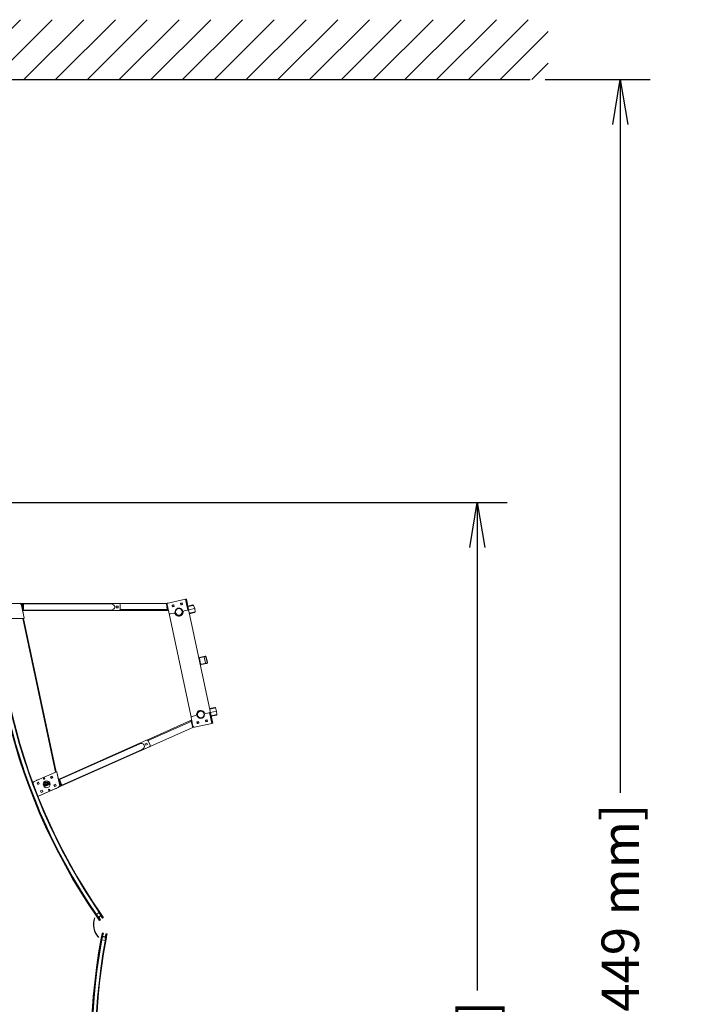
# Model space of a CAD drawing. Units: inches. Extents: x -73 to 679, y 107 to 938.
# Drawn here: x 541 to 679, y 741 to 938 of the extents above; entities that cross this region are included whole.
import ezdxf

# ---------------------------------------------------------------- set-up
doc = ezdxf.new("R2010")
doc.units = ezdxf.units.IN
doc.header["$MEASUREMENT"] = 0
doc.header["$PDMODE"] = 2
doc.header["$PDSIZE"] = -2.5
doc.layers.get('0').update_dxf_attribs({"linetype": 'CONTINUOUS'})
doc.layers.get('DEFPOINTS').update_dxf_attribs({"linetype": 'CONTINUOUS'})
for name, color, linetype in [('A-HATCH', 4, 'CONTINUOUS'), ('A-TOWERS', 252, 'CONTINUOUS'), ('A-TRIM', 2, 'CONTINUOUS'), ('G-BUILDING PLAN', 15, 'CONTINUOUS'), ('G-DIMS-TEXT', 6, 'CONTINUOUS')]:
    doc.layers.add(name, color=color, linetype=linetype)
doc.styles.get("Standard").update_dxf_attribs({"font": 'TAHOMA.TTF'})
doc.dimstyles.new('05-ENG-MET', dxfattribs={"dimtxt": 0.078125, "dimasz": 0.09375, "dimexe": 0.0625, "dimexo": 0.03125, "dimgap": 0.03125, "dimtad": 0, "dimtih": 1, "dimtoh": 1, "dimzin": 3, "dimdsep": 46, "dimlunit": 4, "dimtxsty": 'Standard', "dimblk": 'OPEN', "dimcen": 0.046875, "dimclrd": 3, "dimclre": 3, "dimclrt": 6, "dimadec": 0, "dimazin": 0, "dimtfac": 1, "dimtofl": 0, "dimtmove": 0, "dimatfit": 3, "dimldrblk": 'OPEN', "dimfxl": 0, "dimfrac": 2, "dimtolj": 1, "dimtzin": 0, "dimarcsym": 0})

# ---------------------------------------------------------------- blocks, each defined once
blk = doc.blocks.new('*U20')
at = {"layer": 'A-TOWERS', "lineweight": 15}
for p, q in [((-46.69, 31.96), (-46.65, 31.98)), ((-46.6, 31.74), (-46.69, 31.95)), ((-45.71, 32.36), (-46.64, 31.98)), ((-46.64, 31.98), (-46.63, 31.97)), ((-46.63, 31.97), (-46.57, 31.82)), ((-46.59, 31.86), (-46.44, 31.93)), ((-46.19, 31.9), (-46.59, 31.73)), ((-46.56, 31.81), (-46.44, 31.86)), ((-46.43, 31.88), (-46.45, 31.91)), ((-46.44, 31.93), (-46.39, 31.95)), ((-46.39, 31.95), (-46.36, 31.96)), ((-46.37, 31.94), (-46.39, 31.95)), ((-46.36, 31.96), (-46.37, 31.94)), ((-46.36, 31.96), (-46.34, 31.97)), ((-46.34, 31.97), (-46.31, 31.98)), ((-46.32, 31.96), (-46.34, 31.97)), ((-46.31, 31.98), (-46.32, 31.96)), ((-46.31, 31.98), (-46.3, 31.99)), ((-46.3, 31.99), (-46.27, 32)), ((-46.28, 31.98), (-46.3, 31.99)), ((-46.27, 32), (-46.28, 31.98)), ((-46.27, 32), (-46.25, 32)), ((-46.25, 32), (-46.22, 32.02)), ((-46.23, 32), (-46.25, 32)), ((-46.22, 32.02), (-46.23, 32)), ((-46.22, 32.02), (-46.21, 32.02)), ((-46.21, 32.02), (-46.18, 32.03)), ((-46.19, 32.01), (-46.21, 32.02)), ((-46.2, 31.95), (-46.18, 31.91)), ((-46.18, 32.03), (-46.19, 32.01)), ((-46.07, 32.01), (-46.19, 31.96)), ((-46.18, 32.03), (-46.16, 32.04)), ((-46.16, 32.04), (-46.13, 32.05)), ((-46.14, 32.03), (-46.16, 32.04)), ((-46.13, 32.05), (-46.14, 32.03)), ((-46.13, 32.05), (-46.12, 32.06)), ((-46.12, 32.06), (-46.09, 32.07)), ((-46.1, 32.05), (-46.12, 32.06)), ((-46.09, 32.07), (-46.1, 32.05)), ((-46.09, 32.07), (-46.07, 32.08)), ((-46.07, 32.08), (-46.04, 32.09)), ((-46.05, 32.07), (-46.07, 32.08)), ((-45.95, 31.74), (-46.06, 32.01)), ((-46.04, 32.09), (-46.05, 32.07)), ((-46.04, 32.09), (-46.03, 32.1)), ((-46.03, 32.1), (-46, 32.11)), ((-46.01, 32.09), (-46.03, 32.1)), ((-46, 32.11), (-46.01, 32.09)), ((-45.57, 32.22), (-46, 32.04)), ((-46, 32.11), (-45.98, 32.12)), ((-46, 32.03), (-45.95, 31.9)), ((-45.98, 32.12), (-45.95, 32.13)), ((-45.96, 32.11), (-45.98, 32.12)), ((-45.95, 32.13), (-45.96, 32.11)), ((-45.95, 32.13), (-45.94, 32.13)), ((-45.92, 31.73), (-45.95, 31.74)), ((-45.94, 32.13), (-45.91, 32.15)), ((-45.92, 32.13), (-45.94, 32.13)), ((-45.94, 31.9), (-45.91, 31.91)), ((-45.93, 31.71), (-45.92, 31.73)), ((-45.83, 31.44), (-45.93, 31.71)), ((-45.91, 32.15), (-45.92, 32.13)), ((-45.91, 32.15), (-45.89, 32.15)), ((-45.9, 31.9), (-45.79, 31.63)), ((-45.89, 32.15), (-45.86, 32.16)), ((-45.87, 32.14), (-45.89, 32.15)), ((-45.86, 32.16), (-45.87, 32.14)), ((-45.86, 32.16), (-45.85, 32.17)), ((-45.85, 32.17), (-45.82, 32.18)), ((-45.83, 32.16), (-45.85, 32.17)), ((-45.82, 32.18), (-45.83, 32.16)), ((-45.82, 32.18), (-45.8, 32.19)), ((-45.79, 31.62), (-45.82, 31.61)), ((-45.8, 32.19), (-45.77, 32.2)), ((-45.78, 32.18), (-45.8, 32.19)), ((-45.77, 32.2), (-45.78, 32.18)), ((-45.77, 32.2), (-45.76, 32.21)), ((-45.76, 32.21), (-45.73, 32.22)), ((-45.74, 32.2), (-45.76, 32.21)), ((-45.76, 31.46), (-45.33, 31.64)), ((-45.73, 32.22), (-45.74, 32.2)), ((-45.73, 32.22), (-45.71, 32.23)), ((-45.71, 32.23), (-45.68, 32.24)), ((-45.69, 32.22), (-45.71, 32.23)), ((-45.68, 32.24), (-45.69, 32.22)), ((-45.68, 32.24), (-45.67, 32.25)), ((-45.67, 32.25), (-45.67, 32.25)), ((-45.65, 32.24), (-45.67, 32.25)), ((-45.64, 32.26), (-45.65, 32.24)), ((-45.64, 32.26), (-45.59, 32.28)), ((-45.58, 32.27), (-45.57, 32.24)), ((-45.39, 32.29), (-45.1, 31.6)), ((-45.32, 31.63), (-45.3, 31.6)), ((45.11, 31.6), (45.39, 32.29)), ((45.31, 31.6), (45.32, 31.63)), ((45.34, 31.64), (45.76, 31.46)), ((45.57, 32.24), (45.59, 32.27)), ((46.01, 32.04), (45.58, 32.22)), ((45.6, 32.28), (45.63, 32.26)), ((45.64, 32.24), (45.63, 32.26)), ((45.66, 32.25), (45.64, 32.24)), ((45.66, 32.25), (45.68, 32.25)), ((45.68, 32.25), (45.71, 32.23)), ((45.69, 32.23), (45.68, 32.25)), ((45.71, 32.23), (45.69, 32.23)), ((45.71, 32.23), (45.72, 32.23)), ((46.64, 31.98), (45.72, 32.36)), ((45.72, 32.23), (45.75, 32.21)), ((45.73, 32.21), (45.72, 32.23)), ((45.75, 32.21), (45.73, 32.21)), ((45.75, 32.21), (45.77, 32.21)), ((45.77, 32.21), (45.8, 32.2)), ((45.78, 32.19), (45.77, 32.21)), ((45.8, 32.2), (45.78, 32.19)), ((45.8, 32.2), (45.81, 32.19)), ((45.8, 31.63), (45.91, 31.9)), ((45.83, 31.61), (45.8, 31.62)), ((45.81, 32.19), (45.84, 32.18)), ((45.82, 32.17), (45.81, 32.19)), ((45.84, 32.18), (45.82, 32.17)), ((45.94, 31.71), (45.83, 31.44)), ((45.84, 32.18), (45.86, 32.17)), ((45.86, 32.17), (45.89, 32.16)), ((45.87, 32.15), (45.86, 32.17)), ((45.89, 32.16), (45.87, 32.15)), ((45.89, 32.16), (45.9, 32.15)), ((45.9, 32.15), (45.93, 32.14)), ((45.91, 32.13), (45.9, 32.15)), ((45.93, 32.14), (45.91, 32.13)), ((45.92, 31.91), (45.95, 31.9)), ((45.93, 32.14), (45.95, 32.13)), ((45.96, 31.74), (45.93, 31.73)), ((45.93, 31.73), (45.94, 31.71)), ((45.95, 32.13), (45.98, 32.12)), ((45.96, 32.11), (45.95, 32.13)), ((45.98, 32.12), (45.96, 32.11)), ((45.96, 31.9), (46.01, 32.03)), ((46.07, 32.01), (45.96, 31.74)), ((45.98, 32.12), (45.99, 32.11)), ((45.99, 32.11), (46.02, 32.1)), ((46, 32.09), (45.99, 32.11)), ((46.02, 32.1), (46, 32.09)), ((46.02, 32.1), (46.04, 32.1)), ((46.04, 32.1), (46.07, 32.08)), ((46.05, 32.08), (46.04, 32.1)), ((46.07, 32.08), (46.05, 32.08)), ((46.07, 32.08), (46.08, 32.08)), ((46.08, 32.08), (46.11, 32.07)), ((46.09, 32.06), (46.08, 32.08)), ((46.2, 31.96), (46.08, 32.01)), ((46.11, 32.07), (46.09, 32.06)), ((46.11, 32.07), (46.13, 32.06)), ((46.13, 32.06), (46.16, 32.05)), ((46.14, 32.04), (46.13, 32.06)), ((46.16, 32.05), (46.14, 32.04)), ((46.16, 32.05), (46.17, 32.04)), ((46.17, 32.04), (46.2, 32.03)), ((46.18, 32.02), (46.17, 32.04)), ((46.2, 32.03), (46.18, 32.02)), ((46.19, 31.91), (46.21, 31.95)), ((46.2, 32.03), (46.22, 32.02)), ((46.6, 31.73), (46.2, 31.9)), ((46.22, 32.02), (46.25, 32.01)), ((46.23, 32), (46.22, 32.02)), ((46.25, 32.01), (46.23, 32)), ((46.25, 32.01), (46.26, 32)), ((46.26, 32), (46.29, 31.99)), ((46.27, 31.98), (46.26, 32)), ((46.29, 31.99), (46.27, 31.98)), ((46.29, 31.99), (46.31, 31.98)), ((46.31, 31.98), (46.34, 31.97)), ((46.31, 31.96), (46.31, 31.98)), ((46.34, 31.97), (46.31, 31.96)), ((46.34, 31.97), (46.35, 31.97)), ((46.35, 31.97), (46.38, 31.95)), ((46.36, 31.95), (46.35, 31.97)), ((46.38, 31.95), (46.36, 31.95)), ((46.38, 31.95), (46.45, 31.93)), ((46.45, 31.91), (46.44, 31.88)), ((46.44, 31.86), (46.56, 31.81)), ((46.45, 31.93), (46.6, 31.86)), ((46.58, 31.82), (46.64, 31.97)), ((46.7, 31.95), (46.61, 31.74)), ((46.64, 31.97), (46.64, 31.98)), ((46.65, 31.98), (46.69, 31.96)), ((-46.4, 31.26), (-45.99, 31.43)), ((-46.31, 31.04), (-46.4, 31.25)), ((-46.32, 31.22), (-46.26, 31.07)), ((-46.19, 31.28), (-46.31, 31.23)), ((-46.26, 31.05), (-46.3, 31.04)), ((-46.16, 31.23), (-46.26, 31.19)), ((-46.26, 31.19), (-46.21, 31.07)), ((-46.21, 31.07), (-45.29, 31.46)), ((-46.17, 31.24), (-46.18, 31.28)), ((-46.08, 31.26), (-46.15, 31.23)), ((-46.08, 31.28), (-46.06, 31.27)), ((-46.08, 31.26), (-46.08, 31.28)), ((-46.06, 31.27), (-46.08, 31.26)), ((-46.04, 31.28), (-46.06, 31.27)), ((-46.04, 31.28), (-46.03, 31.3)), ((-46.01, 31.29), (-46.04, 31.28)), ((-46.03, 31.3), (-46.01, 31.29)), ((-45.99, 31.3), (-46.01, 31.29)), ((-45.99, 31.32), (-45.97, 31.31)), ((-45.99, 31.3), (-45.99, 31.32)), ((-45.97, 31.31), (-45.99, 31.3)), ((-45.98, 31.42), (-45.96, 31.39)), ((-45.95, 31.32), (-45.97, 31.31)), ((-45.95, 31.38), (-45.83, 31.43)), ((-45.95, 31.32), (-45.94, 31.34)), ((-45.92, 31.33), (-45.95, 31.32)), ((-45.94, 31.34), (-45.92, 31.33)), ((-45.91, 31.34), (-45.92, 31.33)), ((-45.91, 31.34), (-45.9, 31.36)), ((-45.88, 31.35), (-45.91, 31.34)), ((-45.9, 31.36), (-45.88, 31.35)), ((-45.86, 31.35), (-45.88, 31.35)), ((-45.83, 31.37), (-45.86, 31.35)), ((-45.86, 31.35), (-45.85, 31.37)), ((-45.85, 31.37), (-45.83, 31.37)), ((-45.82, 31.37), (-45.83, 31.37)), ((-45.82, 31.6), (-45.77, 31.47)), ((-45.79, 31.39), (-45.82, 31.37)), ((-45.82, 31.37), (-45.81, 31.39)), ((-45.81, 31.39), (-45.79, 31.39)), ((-45.77, 31.39), (-45.79, 31.39)), ((-45.77, 31.39), (-45.76, 31.41)), ((-45.74, 31.4), (-45.77, 31.39)), ((-45.76, 31.41), (-45.74, 31.4)), ((-45.73, 31.41), (-45.74, 31.4)), ((-45.73, 31.41), (-45.72, 31.43)), ((-45.7, 31.42), (-45.73, 31.41)), ((-45.72, 31.43), (-45.7, 31.42)), ((-45.68, 31.43), (-45.7, 31.42)), ((-45.68, 31.43), (-45.67, 31.45)), ((-45.65, 31.44), (-45.68, 31.43)), ((-45.67, 31.45), (-45.65, 31.44)), ((-45.64, 31.45), (-45.65, 31.44)), ((-45.64, 31.45), (-45.63, 31.47)), ((-45.61, 31.46), (-45.64, 31.45)), ((-45.63, 31.47), (-45.61, 31.46)), ((-45.59, 31.47), (-45.61, 31.46)), ((-45.59, 31.47), (-45.58, 31.49)), ((-45.56, 31.48), (-45.59, 31.47)), ((-45.58, 31.49), (-45.56, 31.48)), ((-45.55, 31.49), (-45.56, 31.48)), ((-45.55, 31.49), (-45.54, 31.51)), ((-45.52, 31.5), (-45.55, 31.49)), ((-45.54, 31.51), (-45.52, 31.5)), ((-45.5, 31.5), (-45.52, 31.5)), ((-45.47, 31.52), (-45.5, 31.5)), ((-45.5, 31.5), (-45.49, 31.52)), ((-45.49, 31.52), (-45.47, 31.52)), ((-45.46, 31.52), (-45.47, 31.52)), ((-45.46, 31.52), (-45.45, 31.54)), ((-45.43, 31.53), (-45.46, 31.52)), ((-45.45, 31.54), (-45.43, 31.53)), ((-45.41, 31.54), (-45.43, 31.53)), ((-45.41, 31.54), (-45.4, 31.56)), ((-45.38, 31.55), (-45.41, 31.54)), ((-45.4, 31.56), (-45.38, 31.55)), ((-45.37, 31.56), (-45.38, 31.55)), ((-45.37, 31.56), (-45.36, 31.58)), ((-45.34, 31.57), (-45.37, 31.56)), ((-45.36, 31.58), (-45.34, 31.57)), ((-45.31, 31.58), (-45.34, 31.57)), ((45.3, 31.46), (46.22, 31.07)), ((45.36, 31.57), (45.31, 31.58)), ((45.39, 31.55), (45.35, 31.57)), ((45.36, 31.57), (45.38, 31.57)), ((45.38, 31.57), (45.39, 31.55)), ((45.4, 31.55), (45.39, 31.55)), ((45.4, 31.55), (45.42, 31.56)), ((45.43, 31.54), (45.4, 31.55)), ((45.42, 31.56), (45.43, 31.54)), ((45.45, 31.53), (45.43, 31.54)), ((45.45, 31.53), (45.47, 31.54)), ((45.48, 31.52), (45.45, 31.53)), ((45.47, 31.54), (45.48, 31.52)), ((45.49, 31.51), (45.48, 31.52)), ((45.49, 31.51), (45.51, 31.52)), ((45.52, 31.5), (45.49, 31.51)), ((45.51, 31.52), (45.52, 31.5)), ((45.54, 31.49), (45.52, 31.5)), ((45.54, 31.49), (45.56, 31.5)), ((45.57, 31.48), (45.54, 31.49)), ((45.56, 31.5), (45.57, 31.48)), ((45.58, 31.47), (45.57, 31.48)), ((45.58, 31.47), (45.6, 31.48)), ((45.61, 31.46), (45.58, 31.47)), ((45.6, 31.48), (45.61, 31.46)), ((45.63, 31.45), (45.61, 31.46)), ((45.63, 31.45), (45.65, 31.46)), ((45.66, 31.44), (45.63, 31.45)), ((45.65, 31.46), (45.66, 31.44)), ((45.67, 31.44), (45.66, 31.44)), ((45.7, 31.42), (45.67, 31.44)), ((45.67, 31.44), (45.69, 31.44)), ((45.69, 31.44), (45.7, 31.42)), ((45.72, 31.42), (45.7, 31.42)), ((45.75, 31.4), (45.72, 31.42)), ((45.72, 31.42), (45.74, 31.42)), ((45.74, 31.42), (45.75, 31.4)), ((45.76, 31.4), (45.75, 31.4)), ((45.76, 31.4), (45.78, 31.41)), ((45.79, 31.39), (45.76, 31.4)), ((45.78, 31.47), (45.83, 31.6)), ((45.78, 31.41), (45.79, 31.39)), ((45.81, 31.38), (45.79, 31.39)), ((45.81, 31.38), (45.83, 31.39)), ((45.84, 31.37), (45.81, 31.38)), ((45.83, 31.39), (45.84, 31.37)), ((45.84, 31.43), (45.96, 31.38)), ((45.85, 31.36), (45.84, 31.37)), ((45.85, 31.36), (45.87, 31.37)), ((45.88, 31.35), (45.85, 31.36)), ((45.87, 31.37), (45.88, 31.35)), ((45.9, 31.34), (45.88, 31.35)), ((45.9, 31.34), (45.92, 31.35)), ((45.93, 31.33), (45.9, 31.34)), ((45.92, 31.35), (45.93, 31.33)), ((45.94, 31.32), (45.93, 31.33)), ((45.94, 31.32), (45.96, 31.33)), ((45.97, 31.31), (45.94, 31.32)), ((45.96, 31.33), (45.97, 31.31)), ((45.97, 31.39), (45.99, 31.42)), ((45.99, 31.3), (45.97, 31.31)), ((45.99, 31.3), (46.01, 31.31)), ((46.02, 31.29), (45.99, 31.3)), ((46, 31.43), (46.4, 31.26)), ((46.01, 31.31), (46.02, 31.29)), ((46.03, 31.29), (46.02, 31.29)), ((46.06, 31.27), (46.03, 31.29)), ((46.03, 31.29), (46.05, 31.29)), ((46.05, 31.29), (46.06, 31.27)), ((46.08, 31.27), (46.06, 31.27)), ((46.08, 31.27), (46.1, 31.28)), ((46.11, 31.26), (46.08, 31.27)), ((46.1, 31.28), (46.11, 31.26)), ((46.16, 31.23), (46.11, 31.26)), ((46.27, 31.19), (46.16, 31.23)), ((46.19, 31.28), (46.17, 31.24)), ((46.32, 31.23), (46.2, 31.28)), ((46.22, 31.07), (46.27, 31.19)), ((46.26, 31.07), (46.33, 31.22)), ((46.31, 31.04), (46.27, 31.05)), ((46.41, 31.25), (46.32, 31.04))]:
    blk.add_line(p, q, dxfattribs=at)
for centre, radius, start, end in [((0, -77.65), 119.13, 67.4333, 112.5667), ((0, -77.65), 119, 67.4709, 112.5291), ((0, -77.65), 118.94, 67.5659, 112.4341), ((0, -77.65), 118.25, 67.4539, 112.5461), ((0, -77.65), 118.13, 67.4539, 112.5461), ((0, -77.65), 118.19, 67.5659, 112.4341), ((-46.68, 31.95), 0.01, 112.5667, 202.5667), ((-46.64, 31.97), 0.01, 22.5667, 112.5667), ((-46.6, 31.74), 0.01, 202.5667, 292.5667), ((-46.56, 31.82), 0.01, 202.5667, 292.5667), ((-46.44, 31.92), 0.01, 112.5667, 202.5667), ((-46.44, 31.87), 0.01, 292.5667, 22.5667), ((-46.19, 31.95), 0.01, 112.5667, 202.5667), ((-46.19, 31.91), 0.01, 292.5667, 22.5667), ((-46.07, 32), 0.01, 22.5667, 112.5667), ((-46, 32.03), 0.01, 112.5667, 202.5667), ((-45.94, 31.91), 0.01, 202.5667, 292.5667), ((-45.91, 31.9), 0.01, 22.5667, 112.5667), ((-45.81, 31.6), 0.01, 112.5667, 202.5667), ((-45.8, 31.63), 0.01, 292.5667, 22.5667), ((0, -77.65), 119, 112.5535, 112.5667), ((-45.59, 32.27), 0.01, 22.5667, 112.5667), ((-45.57, 32.23), 0.01, 292.5667, 22.5667), ((-45.33, 31.63), 0.01, 22.5667, 112.5667), ((45.33, 31.63), 0.01, 67.4333, 157.4333), ((45.58, 32.23), 0.01, 157.4333, 247.4333), ((45.6, 32.27), 0.01, 67.4333, 157.4333), ((0, -77.65), 119, 67.4391, 67.454), ((45.8, 31.63), 0.01, 157.4333, 247.4333), ((45.82, 31.6), 0.01, 337.4333, 67.4333), ((45.92, 31.9), 0.01, 67.4333, 157.4333), ((45.95, 31.91), 0.01, 247.4333, 337.4333), ((46, 32.03), 0.01, 337.4333, 67.4333), ((46.08, 32), 0.01, 67.4333, 157.4333), ((46.2, 31.91), 0.01, 157.4333, 247.4333), ((46.2, 31.95), 0.01, 337.4333, 67.4333), ((46.45, 31.87), 0.01, 157.4333, 247.4333), ((46.44, 31.92), 0.01, 337.4333, 67.4333), ((46.57, 31.82), 0.01, 247.4333, 337.4333), ((46.6, 31.74), 0.01, 247.4333, 337.4333), ((46.65, 31.97), 0.01, 67.4333, 157.4333), ((46.69, 31.95), 0.01, 337.4333, 67.4333), ((-46.39, 31.25), 0.01, 112.5667, 202.5667), ((-46.31, 31.22), 0.01, 112.5667, 202.5667), ((-46.31, 31.04), 0.01, 202.5667, 292.5667), ((-46.27, 31.06), 0.01, 292.5667, 22.5667), ((-46.19, 31.27), 0.01, 22.5667, 112.5667), ((-46.16, 31.24), 0.01, 202.5667, 292.5667), ((-45.99, 31.42), 0.01, 22.5667, 112.5667), ((-45.95, 31.39), 0.01, 202.5667, 292.5667), ((-45.83, 31.44), 0.01, 292.5667, 22.5667), ((-45.76, 31.47), 0.01, 202.5667, 292.5667), ((-45.31, 31.59), 0.01, 292.5667, 22.5667), ((45.32, 31.59), 0.01, 157.4333, 247.4333), ((45.77, 31.47), 0.01, 247.4333, 337.4333), ((45.84, 31.44), 0.01, 157.4333, 247.4333), ((45.96, 31.39), 0.01, 247.4333, 337.4333), ((46, 31.42), 0.01, 67.4333, 157.4333), ((46.16, 31.24), 0.01, 247.4333, 337.4333), ((46.2, 31.27), 0.01, 67.4333, 157.4333), ((46.27, 31.06), 0.01, 157.4333, 247.4333), ((46.31, 31.04), 0.01, 247.4333, 337.4333), ((46.32, 31.22), 0.01, 337.4333, 67.4333), ((46.4, 31.25), 0.01, 337.4333, 67.4333)]:
    blk.add_arc(centre, radius, start, end, dxfattribs=at)
at = {"layer": 'DEFPOINTS', "insert": (0, 42.17), "char_height": 3, "width": 26.7774, "attachment_point": 8}
blk.add_mtext('PAINTED', dxfattribs=at)
blk = doc.blocks.new('_OPEN')
at = {"color": 0, "linetype": 'ByBlock'}
for p, q in [((-1, 0.167), (0, 0)), ((0, 0), (-1, -0.167)), ((0, 0), (-1, 0))]:
    blk.add_line(p, q, dxfattribs=at)
blk = doc.blocks.new('*D44')
at = {"layer": 'DEFPOINTS', "color": 0}
for p in [(643.74, 926.35), (661.79, 926.35), (643.74, 554.35)]:
    blk.add_point(p, dxfattribs=at)
at = {"layer": 'G-DIMS-TEXT', "color": 3, "lineweight": -2}
for p, q in [((646.74, 926.35), (667.79, 926.35)), ((661.79, 917.35), (661.79, 783.26)), ((661.79, 563.35), (661.79, 697.43)), ((646.74, 554.35), (667.79, 554.35))]:
    blk.add_line(p, q, dxfattribs=at)
at = {"layer": 'G-DIMS-TEXT', "color": 3, "lineweight": -2, "xscale": 9, "yscale": 9, "zscale": 9}
for p, rotation in [((661.79, 926.35), 90), ((661.79, 554.35), 270)]:
    blk.add_blockref('_OPEN', p, dxfattribs=dict(at, rotation=rotation))
at = {"layer": 'G-DIMS-TEXT', "color": 6, "insert": (661.79, 740.35), "char_height": 7.5, "attachment_point": 5, "rotation": 90}
blk.add_mtext('\\A1;31\'-0" [9449 mm]', dxfattribs=at)
blk = doc.blocks.new('*D45')
at = {"layer": 'DEFPOINTS', "color": 0}
for p in [(491.27, 841.49), (633.11, 841.49), (599.29, 554.35)]:
    blk.add_point(p, dxfattribs=at)
at = {"layer": 'G-DIMS-TEXT', "color": 3, "lineweight": -2}
for p, q in [((494.27, 841.49), (639.11, 841.49)), ((633.11, 832.49), (633.11, 743.62)), ((633.11, 563.35), (633.11, 652.22)), ((602.29, 554.35), (639.11, 554.35))]:
    blk.add_line(p, q, dxfattribs=at)
at = {"layer": 'G-DIMS-TEXT', "color": 3, "lineweight": -2, "xscale": 9, "yscale": 9, "zscale": 9}
for p, rotation in [((633.11, 841.49), 90), ((633.11, 554.35), 270)]:
    blk.add_blockref('_OPEN', p, dxfattribs=dict(at, rotation=rotation))
at = {"layer": 'G-DIMS-TEXT', "color": 6, "insert": (633.11, 697.92), "char_height": 7.5, "attachment_point": 5, "rotation": 90}
blk.add_mtext('\\A1;23\'-11" [7293 mm]', dxfattribs=at)

msp = doc.modelspace()

# ---------------------------------------------------------------- hatches: boundary and pattern name
at = {"layer": 'A-HATCH'}
h = msp.add_hatch(dxfattribs=at)
h.set_pattern_fill('ANSI31', color=256, scale=36, style=0)
h.set_pattern_definition([(45, (0, 40.4553), (-3.18198, 3.18198), [])])
h.paths.add_polyline_path([(-47.562, 926.349), (647.334, 926.349), (647.334, 938.373), (-47.562, 938.373)])

# ---------------------------------------------------------------- linework, layer by layer
at = {"layer": 'A-TOWERS', "linetype": 'Continuous', "lineweight": 15}
for p, q in [((574.625, 822.087), (571.148, 821.348)), ((574.816, 822.128), (574.625, 822.087)), ((575.085, 819.924), (574.625, 822.087)), ((575.326, 819.726), (574.816, 822.128)), ((536.983, 821.274), (541.881, 821.274)), ((539.815, 821.274), (541.411, 821.279)), ((541.748, 820.876), (542.286, 818.345)), ((542.015, 821.274), (541.881, 821.274)), ((541.881, 821.024), (542.015, 821.024)), ((541.881, 821.024), (541.881, 820.251)), ((542.015, 820.034), (541.927, 820.034)), ((541.968, 819.84), (542.015, 819.84)), ((542.15, 821.274), (542.015, 821.274)), ((542.015, 821.274), (570.851, 821.274)), ((542.015, 821.024), (542.015, 820.034)), ((542.015, 821.024), (542.15, 821.024)), ((542.15, 820.09), (542.015, 820.09)), ((542.015, 819.84), (542.15, 819.84)), ((542.15, 821.182), (559.615, 821.182)), ((542.15, 821.024), (542.15, 820.09)), ((559.615, 819.932), (542.15, 819.932)), ((542.15, 819.84), (559.31, 819.84)), ((559.324, 821.274), (561.324, 821.274)), ((561.324, 819.84), (559.324, 819.84)), ((560.777, 820.385), (560.777, 820.728)), ((560.777, 820.728), (561.12, 820.728)), ((561.12, 820.385), (560.777, 820.385)), ((561.119, 820.385), (560.777, 820.385)), ((561.119, 820.728), (561.119, 820.385)), ((561.12, 820.728), (561.12, 820.385)), ((561.332, 819.84), (570.976, 819.84)), ((561.567, 820.034), (570.982, 820.034)), ((561.574, 821.024), (561.574, 820.09)), ((570.851, 821.274), (570.982, 820.034)), ((570.852, 821.275), (571.083, 821.324)), ((570.983, 820.035), (570.852, 821.275)), ((571.414, 818.894), (570.955, 821.051)), ((570.983, 819.84), (570.976, 819.84)), ((571.163, 820.074), (570.983, 820.035)), ((570.989, 819.975), (571.017, 819.844)), ((571.017, 819.844), (571.203, 819.884)), ((572.289, 821.013), (571.953, 820.942)), ((571.953, 820.942), (572.024, 820.606)), ((572.024, 820.606), (572.361, 820.677)), ((572.286, 821.013), (572.358, 820.677)), ((572.361, 820.677), (572.289, 821.013)), ((573.083, 820.283), (573.237, 820.316)), ((574.001, 821.377), (573.665, 821.306)), ((573.665, 821.306), (573.736, 820.97)), ((573.736, 820.97), (574.072, 821.041)), ((573.998, 821.377), (574.069, 821.04)), ((574.072, 821.041), (574.001, 821.377)), ((574.36, 819.776), (575.03, 819.918)), ((576.128, 820.957), (575.11, 820.741)), ((575.133, 820.634), (576.272, 820.876)), ((576.497, 820.23), (575.274, 819.97)), ((576.272, 820.876), (576.497, 820.23)), ((576.497, 820.23), (576.554, 819.548)), ((542.227, 818.272), (537.348, 818.272)), ((542.002, 819.683), (542.015, 819.686)), ((542.309, 818.307), (542.015, 819.686)), ((542.041, 818.272), (548.599, 787.418)), ((542.178, 818.272), (548.725, 787.474)), ((542.278, 818.3), (542.309, 818.307)), ((575.684, 798.804), (571.414, 818.894)), ((571.606, 819.191), (572.276, 819.333)), ((575.326, 819.726), (579.597, 799.636)), ((576.554, 819.548), (575.415, 819.306)), ((575.438, 819.2), (576.455, 819.416)), ((577.421, 810.269), (577.664, 809.127)), ((578.61, 810.692), (577.468, 810.449)), ((578.628, 810.61), (577.485, 810.368)), ((578.659, 809.253), (578.382, 810.558)), ((578.969, 809.404), (578.726, 810.547)), ((579.05, 809.421), (578.807, 810.564)), ((577.762, 809.063), (578.905, 809.306)), ((577.78, 808.982), (578.922, 809.224)), ((580.502, 800.378), (579.485, 800.162)), ((579.507, 800.055), (580.646, 800.297)), ((580.646, 800.297), (580.871, 799.651)), ((576.143, 796.647), (575.684, 798.804)), ((576.65, 798.754), (575.98, 798.611)), ((579.404, 799.339), (578.734, 799.197)), ((579.917, 797.193), (579.457, 799.357)), ((580.107, 797.234), (579.597, 799.636)), ((580.871, 799.651), (579.649, 799.391)), ((580.928, 798.969), (579.79, 798.727)), ((579.812, 798.62), (580.83, 798.836)), ((580.871, 799.651), (580.928, 798.969)), ((549.797, 784.666), (576.14, 796.394)), ((566.86, 793.832), (575.671, 797.755)), ((567.154, 793.75), (575.755, 797.579)), ((575.671, 797.755), (575.676, 797.758)), ((575.896, 797.807), (575.709, 797.768)), ((575.737, 797.636), (575.709, 797.768)), ((575.755, 797.579), (576.14, 796.394)), ((575.936, 797.617), (575.756, 797.579)), ((576.141, 796.393), (575.756, 797.579)), ((576.408, 796.449), (576.141, 796.393)), ((579.917, 797.193), (576.439, 796.454)), ((576.938, 797.489), (577.274, 797.56)), ((577.009, 797.153), (576.938, 797.489)), ((577.346, 797.224), (577.009, 797.153)), ((577.343, 797.223), (577.271, 797.56)), ((577.274, 797.56), (577.346, 797.224)), ((578.65, 797.853), (578.986, 797.924)), ((578.721, 797.516), (578.65, 797.853)), ((579.057, 797.588), (578.721, 797.516)), ((579.055, 797.587), (578.983, 797.923)), ((578.986, 797.924), (579.057, 797.588)), ((580.107, 797.234), (579.917, 797.193)), ((549.336, 786.03), (565.013, 793.01)), ((549.374, 785.946), (565.329, 793.05)), ((565.025, 793.016), (566.852, 793.829)), ((567.436, 792.519), (565.608, 791.705)), ((566.574, 793.109), (566.888, 793.248)), ((566.887, 793.247), (566.574, 793.108)), ((566.714, 792.795), (566.574, 793.109)), ((567.028, 792.934), (566.714, 792.795)), ((567.027, 792.934), (566.887, 793.247)), ((566.888, 793.248), (567.028, 792.934)), ((567.182, 793.702), (567.562, 792.849)), ((565.838, 791.908), (549.882, 784.804)), ((548.77, 787.494), (544.312, 785.509)), ((547.884, 786.603), (547.57, 786.463)), ((547.57, 786.463), (547.71, 786.149)), ((547.606, 786.479), (547.939, 786.479)), ((547.71, 786.149), (548.024, 786.289)), ((547.818, 786.481), (547.928, 786.504)), ((547.862, 786.273), (548.016, 786.306)), ((547.873, 786.222), (547.862, 786.273)), ((548.024, 786.289), (547.884, 786.603)), ((548.827, 787.489), (548.858, 787.495)), ((549.391, 784.92), (548.853, 787.451)), ((548.858, 787.495), (549.151, 786.116)), ((545.2, 785.408), (544.886, 785.268)), ((544.886, 785.268), (545.026, 784.954)), ((544.969, 785.875), (545.288, 785.943)), ((545.026, 784.954), (545.34, 785.094)), ((545.06, 785.326), (545.056, 785.344)), ((545.221, 785.36), (545.06, 785.326)), ((545.131, 782.589), (549.105, 784.359)), ((545.199, 782.619), (549.674, 784.611)), ((545.34, 785.094), (545.2, 785.408)), ((546.269, 784.812), (547.297, 785.27)), ((546.324, 784.689), (546.269, 784.812)), ((546.297, 785.033), (546.601, 785.452)), ((546.375, 784.859), (546.297, 785.033)), ((547.352, 785.147), (546.324, 784.689)), ((546.337, 784.482), (547.498, 784.999)), ((546.34, 785.092), (546.342, 785.079)), ((546.417, 785.182), (546.497, 785.291)), ((546.468, 785.259), (546.448, 785.242)), ((546.468, 785.259), (546.484, 785.274)), ((546.473, 784.755), (546.528, 784.632)), ((546.477, 785.281), (546.512, 785.313)), ((546.601, 785.452), (547.115, 785.398)), ((546.65, 785.436), (546.66, 785.445)), ((546.673, 785.444), (546.663, 785.435)), ((546.756, 784.734), (546.701, 784.857)), ((547.493, 785.062), (546.756, 784.734)), ((546.789, 785.422), (546.924, 785.408)), ((546.882, 785.416), (546.857, 785.425)), ((546.882, 785.416), (546.902, 785.41)), ((546.904, 785.42), (546.95, 785.405)), ((547.115, 785.398), (547.192, 785.223)), ((547.297, 785.27), (547.352, 785.147)), ((547.446, 785.242), (547.431, 785.276)), ((548.596, 785.005), (548.282, 784.865)), ((548.282, 784.865), (548.422, 784.551)), ((548.422, 784.551), (548.736, 784.691)), ((548.736, 784.691), (548.596, 785.005)), ((549.151, 786.116), (549.137, 786.113)), ((549.171, 785.956), (549.213, 785.976)), ((549.212, 785.762), (549.293, 785.798)), ((549.336, 786.03), (549.213, 785.976)), ((549.572, 784.839), (549.258, 785.545)), ((549.695, 784.894), (549.293, 785.798)), ((549.315, 785.747), (549.438, 785.802)), ((549.438, 785.802), (549.818, 784.949)), ((549.695, 784.894), (549.572, 784.839)), ((549.674, 784.611), (549.797, 784.666)), ((549.818, 784.949), (549.695, 784.894)), ((549.797, 784.666), (549.92, 784.72)), ((545.131, 782.589), (545.076, 782.565)), ((545.199, 782.619), (545.199, 782.62)), ((545.912, 783.81), (545.598, 783.67)), ((545.598, 783.67), (545.738, 783.356)), ((545.738, 783.356), (546.052, 783.496)), ((546.052, 783.496), (545.912, 783.81)), ((548.668, 784.106), (548.423, 784.054))]:
    msp.add_line(p, q, dxfattribs=at)
for points in [[(541.881, 821.274), (541.881, 821.269), (541.881, 821.255), (541.881, 821.231), (541.881, 821.2), (541.881, 821.163), (541.881, 821.119), (541.881, 821.072), (541.881, 821.024)], [(542.015, 821.024), (542.015, 821.072), (542.015, 821.119), (542.015, 821.163), (542.015, 821.2), (542.015, 821.231), (542.015, 821.255), (542.015, 821.269), (542.015, 821.274)], [(542.015, 820.034), (542.015, 819.994), (542.015, 819.951), (542.015, 819.913), (542.015, 819.882), (542.015, 819.859), (542.015, 819.844), (542.015, 819.84)], [(542.15, 821.024), (542.15, 821.072), (542.15, 821.119), (542.15, 821.162), (542.15, 821.2), (542.15, 821.231), (542.15, 821.254), (542.15, 821.269), (542.15, 821.274)], [(542.15, 819.84), (542.15, 819.844), (542.15, 819.859), (542.15, 819.882), (542.15, 819.913), (542.15, 819.951), (542.15, 819.994), (542.15, 820.041), (542.15, 820.09)], [(570.982, 820.034), (570.982, 820.031), (570.982, 820.027), (570.983, 820.024)], [(570.983, 819.84), (570.983, 819.843), (570.983, 819.853), (570.983, 819.87), (570.983, 819.893), (570.983, 819.921), (570.983, 819.952), (570.983, 819.987), (570.983, 820.024)], [(575.751, 797.589), (575.736, 797.623), (575.722, 797.654), (575.709, 797.684), (575.698, 797.709), (575.689, 797.73), (575.682, 797.745), (575.678, 797.754), (575.676, 797.758)], [(575.751, 797.589), (575.752, 797.586), (575.753, 797.583), (575.755, 797.579)], [(546.269, 784.812), (546.247, 784.802), (546.226, 784.793), (546.206, 784.784), (546.189, 784.776), (546.175, 784.77), (546.164, 784.765), (546.159, 784.763)], [(546.213, 784.64), (546.219, 784.642), (546.229, 784.647), (546.243, 784.653), (546.261, 784.661), (546.28, 784.67), (546.302, 784.679), (546.324, 784.689)], [(546.417, 785.182), (546.349, 785.087), (546.309, 785.032)], [(546.309, 785.032), (546.362, 784.912), (546.384, 784.863)], [(546.605, 785.441), (546.528, 785.334), (546.497, 785.291)], [(546.528, 784.632), (546.532, 784.634), (546.545, 784.64), (546.566, 784.65), (546.594, 784.662), (546.629, 784.678), (546.669, 784.695), (546.711, 784.714), (546.756, 784.734)], [(546.789, 785.422), (546.737, 785.427), (546.605, 785.441)], [(547.108, 785.388), (547.086, 785.391), (547.007, 785.399), (546.924, 785.408)], [(547.183, 785.219), (547.136, 785.326), (547.108, 785.388)], [(547.409, 785.319), (547.403, 785.317), (547.392, 785.312), (547.378, 785.306), (547.361, 785.298), (547.341, 785.289), (547.319, 785.28), (547.297, 785.27)], [(547.352, 785.147), (547.374, 785.157), (547.396, 785.166), (547.415, 785.175), (547.433, 785.183), (547.447, 785.189), (547.457, 785.194), (547.463, 785.196)], [(549.213, 785.976), (549.215, 785.971), (549.221, 785.958), (549.231, 785.937), (549.243, 785.909), (549.259, 785.874), (549.276, 785.835), (549.293, 785.798)], [(549.438, 785.802), (549.418, 785.847), (549.399, 785.889), (549.382, 785.929), (549.366, 785.963), (549.353, 785.992), (549.344, 786.013), (549.338, 786.026), (549.336, 786.03)], [(549.572, 784.839), (549.592, 784.795), (549.611, 784.752), (549.629, 784.712), (549.644, 784.678), (549.657, 784.649), (549.666, 784.628), (549.672, 784.615), (549.674, 784.611)], [(549.797, 784.666), (549.795, 784.67), (549.789, 784.683), (549.78, 784.704), (549.767, 784.732), (549.752, 784.767), (549.734, 784.807), (549.715, 784.849), (549.695, 784.894)], [(549.92, 784.72), (549.918, 784.725), (549.912, 784.738), (549.902, 784.759), (549.89, 784.787), (549.874, 784.822), (549.857, 784.861), (549.838, 784.904), (549.818, 784.949)]]:
    msp.add_lwpolyline(points, dxfattribs=at)
for centre, radius in [((572.157, 820.81), 0.162), ((573.318, 819.555), 0.765), ((573.318, 819.555), 0.75), ((573.318, 819.555), 0.667), ((573.868, 821.173), 0.163), ((577.692, 798.975), 0.765), ((577.692, 798.975), 0.765), ((577.692, 798.975), 0.75), ((577.692, 798.975), 0.667), ((577.142, 797.356), 0.162), ((578.854, 797.72), 0.163), ((546.303, 786.121), 0.141), ((546.811, 784.979), 0.687), ((547.319, 783.838), 0.141)]:
    msp.add_circle(centre, radius, dxfattribs=at)
for centre, radius, start, end in [((541.259, 820.772), 0.5, 12, 90), ((541.412, 820.779), 0.5, 81.92082, 90.17812), ((541.821, 820.034), 0.195, 314.25337, 0), ((559.324, 820.557), 0.717, 90, 119.34466), ((559.324, 820.557), 0.717, 240.65534, 270), ((561.324, 821.024), 0.25, 0, 90), ((561.324, 820.09), 0.25, 270, 0), ((571.2, 821.103), 0.25, 102, 192), ((567.864, 819.379), 3.187, 8.3936, 11.8928), ((570.976, 820.034), 0.06, 276.03317, 282), ((570.976, 820.034), 0.195, 271.85802, 282), ((573.318, 819.555), 0.765, 107.53921, 12), ((573.318, 819.555), 0.765, 12, 96.46079), ((574.412, 819.531), 0.25, 102, 178.79009), ((575.082, 819.674), 0.25, 12, 102), ((576.154, 820.835), 0.125, 19.23238, 102), ((541.825, 819.645), 0.195, 12, 33.85748), ((542.227, 818.332), 0.06, 270, 12), ((571.658, 818.946), 0.25, 102, 192), ((572.328, 819.089), 0.25, 25.20991, 102), ((573.318, 819.555), 0.844, 205.20991, 358.79009), ((576.429, 819.538), 0.125, 282, 4.76762), ((577.502, 810.286), 0.166, 102, 192), ((577.461, 810.383), 0.0625, 102, 131.5667), ((577.502, 810.286), 0.083, 102, 192), ((578.645, 810.529), 0.166, 12, 102), ((578.645, 810.529), 0.083, 12, 102), ((577.745, 809.144), 0.166, 192, 282), ((577.745, 809.144), 0.083, 192, 282), ((577.747, 809.038), 0.0625, 252.43391, 282), ((578.888, 809.387), 0.083, 282, 12), ((578.888, 809.387), 0.166, 282, 12), ((580.528, 800.256), 0.125, 19.23238, 102), ((575.928, 798.856), 0.25, 192, 282), ((576.598, 798.998), 0.25, 282, 358.79009), ((577.692, 798.975), 0.844, 25.20991, 178.79009), ((578.682, 799.441), 0.25, 205.20991, 282), ((579.352, 799.584), 0.25, 282, 12), ((580.804, 798.959), 0.125, 282, 4.76762), ((575.75, 797.577), 0.195, 102, 112.14198), ((572.64, 796.91), 3.187, 12.1072, 15.6064), ((575.75, 797.577), 0.06, 102, 107.96683), ((576.387, 796.699), 0.25, 192, 282), ((565.317, 792.361), 0.717, 114, 143.34466), ((566.954, 793.601), 0.25, 24, 114), ((567.334, 792.747), 0.25, 294, 24), ((565.317, 792.361), 0.717, 264.65534, 294), ((547.844, 786.359), 0.125, 102, 104.93324), ((548.073, 786.152), 0.162, 110.14182, 140.48393), ((548.794, 787.439), 0.06, 12, 114), ((544.516, 785.052), 0.5, 114, 158.03094), ((545.021, 785.631), 0.25, 102, 159.00057), ((545.199, 785.541), 0.163, 252.46919, 274.86444), ((546.811, 784.979), 0.443, 152.77493, 195.22507), ((546.811, 784.979), 0.443, 140.77493, 152.77493), ((546.811, 784.979), 0.443, 92.77493, 135.22507), ((546.811, 784.979), 0.313, 36.42726, 191.57274), ((546.811, 784.979), 0.303, 43.6893, 191.15502), ((546.811, 784.979), 0.443, 80.77493, 92.77493), ((546.811, 784.979), 0.443, 32.77493, 75.22507), ((546.811, 784.979), 0.302, 36.84498, 43.6893), ((548.616, 784.35), 0.25, 282, 334.1048), ((548.902, 784.816), 0.5, 294, 12), ((548.961, 786.076), 0.195, 350.14252, 12), ((549.115, 785.719), 0.195, 24, 69.74663), ((545.106, 782.644), 0.06, 218.33291, 294)]:
    msp.add_arc(centre, radius, start, end, dxfattribs=at)
at = {"layer": 'A-TOWERS', "linetype": 'Continuous', "lineweight": 15, "extrusion": (0, 0, -1)}
for centre, major_axis, start_param, end_param in [((559.615, 820.557), (0.884, 0), -1.5707963, 0), ((559.615, 820.557), (0.884, 0), 0, 1.5707963), ((565.584, 792.479), (0.807, 0.36), -1.5707963, 0), ((565.584, 792.479), (0.807, 0.36), 0, 1.5707963)]:
    msp.add_ellipse(centre, major_axis=major_axis, ratio=0.7071068, start_param=start_param, end_param=end_param, dxfattribs=at)
at = {"layer": 'A-TRIM'}
msp.add_arc((560.195, 756.942), 4.004, 162.03207, 221.96793, dxfattribs=at)
at = {"layer": 'G-BUILDING PLAN'}
msp.add_line((-47.562, 926.349), (643.736, 926.349), dxfattribs=at)

# ---------------------------------------------------------------- block references
at = {"xscale": -1, "rotation": 102.000000000003}
for p in [(578.929, 809.993), (598.899, 716.101)]:
    msp.add_blockref('*U20', p, dxfattribs=at)

# ---------------------------------------------------------------- dimensions: what is measured, and where the dimension line sits
at = {"layer": 'G-DIMS-TEXT'}
dim = msp.add_linear_dim(base=(661.786, 926.349), p1=(643.736, 554.349), p2=(643.736, 926.349), angle=90, dimstyle='05-ENG-MET', override={"dimscale": 96, "dimdec": 0, "dimfxl": 0.0625}, dxfattribs=at)
dim.commit()
dim.dimension.update_dxf_attribs({"geometry": '*D44', "text_midpoint": (661.786, 740.349), "dimtype": 160, "text_rotation": 90})
dim = msp.add_linear_dim(base=(633.111, 841.489), p1=(599.286, 554.349), p2=(491.271, 841.489), angle=90, dimstyle='05-ENG-MET', override={"dimscale": 96, "dimdec": 0, "dimfxl": 0.0625}, dxfattribs=at)
dim.commit()
dim.dimension.update_dxf_attribs({"geometry": '*D45', "text_midpoint": (633.111, 697.919), "text_rotation": 90})

doc.saveas('drawing.dxf')
